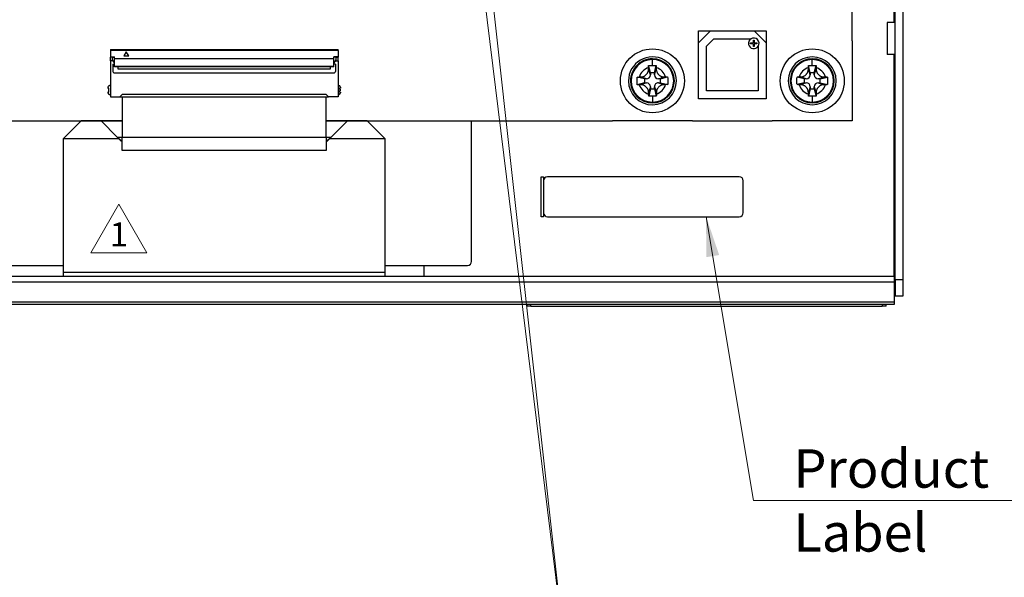
# Model space of a CAD drawing. Units: millimetres. Extents: x 23 to 826, y 21 to 577.
# Drawn here: x 627 to 751, y 216 to 286 of the extents above; entities that cross this region are included whole.
import ezdxf

# ---------------------------------------------------------------- set-up
doc = ezdxf.new("R2010")
doc.units = ezdxf.units.MM
doc.header["$LTSCALE"] = 2
for name, color, linetype, lineweight in [('Sketch Geometry(TDC)', 179, 'Continuous', 25), ('Visible Tangent Edges(TDC)', 179, 'Continuous', 25), ('表示ｴｯｼﾞ(TDC)', 7, 'Continuous', 25), ('記号(TDC)', 7, 'Continuous', 18)]:
    doc.layers.add(name, color=color, linetype=linetype, lineweight=lineweight)
doc.styles.add('TDC', font='txt')
doc.styles.add('現在の視点-TDC', font='txt')
doc.dimstyles.new('TDC$7', dxfattribs={"dimscale": 2, "dimtxt": 2.4, "dimasz": 2.5, "dimexe": 1, "dimexo": 1, "dimgap": 0.4, "dimtad": 1, "dimrnd": 1e-08, "dimdsep": 46, "dimtxsty": 'TDC', "dimcen": 0.09, "dimdle": 10, "dimclrd": 179, "dimclre": 179, "dimclrt": 179, "dimazin": 2, "dimtfac": 0.625, "dimtmove": 0, "dimatfit": 3, "dimfxl": 1, "dimtolj": 1, "dimlwd": 9, "dimlwe": 9, "dimarcsym": 0})

# ---------------------------------------------------------------- blocks, each defined once
blk = doc.blocks.new('改訂記号_1_')
at = {"layer": 'Sketch Geometry(TDC)', "linetype": 'Continuous', "lineweight": 18}
for p, q in [((0, 1.516), (-1.75, -1.516)), ((1.75, -1.516), (0, 1.516)), ((-1.75, -1.516), (1.75, -1.516))]:
    blk.add_line(p, q, dxfattribs=at)
at = {"layer": '記号(TDC)', "color": 179, "insert": (0, -1.116), "char_height": 1.4986, "attachment_point": 8, "style": '現在の視点-TDC'}
blk.add_mtext('\\fMS Gothic|b0|i0;\\H1.4986;1', dxfattribs=at)

msp = doc.modelspace()

# ---------------------------------------------------------------- linework, layer by layer
at = {"layer": 'Visible Tangent Edges(TDC)'}
for p, q in [((736.871, 285.698), (736.871, 326.698)), ((667.251, 282.187), (638.751, 282.187)), ((639.001, 281.379), (638.751, 281.379)), ((667.001, 281.379), (667.251, 281.379)), ((706.591, 281.057), (706.59, 281.148)), ((706.594, 280.315), (706.591, 281.057)), ((726.601, 281.057), (726.601, 281.148)), ((726.601, 280.315), (726.601, 281.057)), ((736.871, 253.934), (736.871, 281.698)), ((666.251, 279.848), (639.751, 279.848)), ((706.348, 279.147), (706.11, 279.854)), ((706.848, 279.149), (707.081, 279.858)), ((726.351, 279.148), (726.116, 279.856)), ((726.851, 279.148), (727.087, 279.856)), ((705.85, 278.645), (705.142, 278.878)), ((707.35, 278.651), (708.057, 278.89)), ((725.851, 278.648), (725.144, 278.884)), ((727.351, 278.648), (728.059, 278.884)), ((705.852, 278.145), (705.146, 277.907)), ((706.354, 277.647), (706.121, 276.939)), ((706.854, 277.649), (707.093, 276.943)), ((707.352, 278.151), (708.061, 277.918)), ((725.851, 278.148), (725.144, 277.913)), ((726.351, 277.648), (726.116, 276.941)), ((726.851, 277.648), (727.087, 276.941)), ((727.351, 278.148), (728.059, 277.913)), ((706.609, 276.482), (706.612, 275.74)), ((726.601, 276.482), (726.601, 275.74)), ((706.612, 275.74), (706.612, 275.648)), ((726.601, 275.74), (726.601, 275.648)), ((637.589, 273.397), (635.114, 273.397)), ((640.251, 273.397), (637.589, 273.397)), ((668.414, 273.397), (665.751, 273.397)), ((670.889, 273.397), (668.414, 273.397)), ((639.624, 271.362), (640.251, 271.362)), ((640.251, 271.362), (665.751, 271.362)), ((665.751, 271.362), (666.378, 271.362)), ((569.071, 250.721), (736.871, 250.721)), ((691.371, 250.198), (691.371, 250.398)), ((735.371, 250.398), (735.371, 250.198))]:
    msp.add_line(p, q, dxfattribs=at)
for centre, radius, start, end in [((706.601, 278.398), 2.659, 90.22968, 270.22968), ((706.601, 278.398), 2.659, 270.22968, 90.22968), ((726.601, 278.398), 2.659, 90, 270), ((726.601, 278.398), 2.659, 270, 90), ((706.601, 278.398), 1.714, 106.64699, 163.81236), ((706.601, 278.398), 1.714, 16.64699, 73.81236), ((726.601, 278.398), 1.714, 106.41732, 163.58268), ((726.601, 278.398), 1.714, 16.41732, 73.58268), ((706.601, 278.398), 1.714, 196.64699, 253.81236), ((706.601, 278.398), 1.714, 286.64699, 343.81236), ((726.601, 278.398), 1.714, 196.41732, 253.58268), ((726.601, 278.398), 1.714, 286.41732, 343.58268)]:
    msp.add_arc(centre, radius, start, end, dxfattribs=at)
at = {"layer": '表示ｴｯｼﾞ(TDC)'}
for p, q in [((736.971, 253.498), (736.971, 354.398)), ((737.971, 253.498), (737.971, 354.398)), ((731.601, 283.398), (731.601, 345.398)), ((735.971, 285.698), (735.971, 281.698)), ((736.971, 285.698), (735.971, 285.698)), ((713.851, 284.648), (712.351, 283.148)), ((712.351, 284.648), (713.851, 284.648)), ((712.351, 283.148), (712.351, 284.648)), ((713.351, 282.734), (714.266, 283.648)), ((713.851, 284.648), (719.351, 284.648)), ((714.266, 283.648), (718.937, 283.648)), ((719.237, 283.135), (719.237, 283.485)), ((719.237, 283.485), (719.337, 283.485)), ((719.337, 283.485), (719.337, 283.135)), ((720.851, 283.148), (719.351, 284.648)), ((719.351, 284.648), (720.851, 284.648)), ((720.851, 284.648), (720.851, 283.148)), ((638.751, 282.298), (667.251, 282.298)), ((638.751, 282.298), (638.751, 282.187)), ((667.251, 282.187), (667.251, 282.298)), ((712.351, 276.148), (712.351, 283.148)), ((713.351, 277.148), (713.351, 282.734)), ((718.887, 283.035), (718.887, 283.135)), ((718.887, 283.135), (719.237, 283.135)), ((719.237, 283.035), (718.887, 283.035)), ((719.237, 282.685), (719.237, 283.035)), ((719.337, 282.685), (719.237, 282.685)), ((719.337, 283.135), (719.687, 283.135)), ((719.337, 283.035), (719.337, 282.685)), ((719.687, 283.035), (719.337, 283.035)), ((719.687, 283.135), (719.687, 283.035)), ((719.851, 282.734), (719.851, 277.148)), ((720.851, 283.148), (720.851, 276.148)), ((731.601, 283.398), (731.601, 273.398)), ((638.751, 282.187), (638.751, 281.398)), ((638.751, 281.398), (639.276, 281.398)), ((638.751, 281.398), (638.751, 281.379)), ((638.751, 280.898), (638.751, 281.379)), ((639.001, 281.398), (639.001, 281.379)), ((639.001, 281.023), (639.001, 281.379)), ((639.001, 281.351), (639.276, 281.351)), ((639.085, 280.898), (639.001, 281.023)), ((639.276, 281.198), (639.276, 281.398)), ((639.276, 281.198), (666.726, 281.198)), ((639.276, 280.248), (639.276, 281.198)), ((640.751, 282.046), (640.451, 281.544)), ((640.451, 281.544), (640.451, 281.536)), ((640.451, 281.544), (641.051, 281.544)), ((640.451, 281.536), (641.051, 281.536)), ((641.051, 281.544), (640.751, 282.046)), ((641.051, 281.544), (641.051, 281.536)), ((666.726, 281.198), (666.726, 281.398)), ((667.251, 281.398), (666.726, 281.398)), ((667.001, 281.351), (666.726, 281.351)), ((666.726, 280.248), (666.726, 281.198)), ((666.918, 280.898), (667.001, 281.023)), ((667.001, 281.398), (667.001, 281.379)), ((667.001, 281.023), (667.001, 281.379)), ((667.251, 282.187), (667.251, 281.398)), ((667.251, 281.398), (667.251, 281.379)), ((667.251, 280.898), (667.251, 281.379)), ((736.971, 281.698), (735.971, 281.698)), ((639.085, 280.898), (638.751, 280.898)), ((638.751, 280.898), (638.751, 276.398)), ((639.051, 280.473), (639.051, 279.568)), ((639.051, 280.473), (639.251, 280.473)), ((639.251, 280.648), (639.085, 280.898)), ((639.251, 280.473), (639.251, 280.648)), ((639.276, 280.498), (639.251, 280.498)), ((639.276, 280.248), (666.726, 280.248)), ((639.276, 280.151), (639.276, 280.248)), ((639.751, 280.151), (639.276, 280.151)), ((639.751, 279.848), (639.751, 280.151)), ((666.251, 280.135), (639.751, 280.135)), ((666.726, 280.151), (666.251, 280.151)), ((666.251, 280.151), (666.251, 279.848)), ((666.751, 280.498), (666.726, 280.498)), ((666.726, 280.151), (666.726, 280.248)), ((666.751, 280.648), (666.918, 280.898)), ((666.751, 280.473), (666.751, 280.648)), ((666.951, 280.473), (666.751, 280.473)), ((666.918, 280.898), (667.251, 280.898)), ((666.951, 280.473), (666.951, 279.568)), ((667.251, 280.898), (667.251, 276.398)), ((706.347, 279.397), (706.117, 280.303)), ((706.847, 279.399), (707.07, 280.307)), ((726.351, 279.398), (726.125, 280.305)), ((726.851, 279.398), (727.078, 280.305)), ((639.201, 279.418), (666.801, 279.418)), ((705.6, 278.644), (704.693, 278.867)), ((705.85, 278.645), (705.6, 278.644)), ((705.6, 278.644), (705.602, 278.144)), ((706.847, 279.399), (706.347, 279.397)), ((706.347, 279.397), (706.348, 279.147)), ((706.848, 279.149), (706.847, 279.399)), ((707.6, 278.652), (707.35, 278.651)), ((707.6, 278.652), (708.506, 278.883)), ((707.602, 278.152), (707.6, 278.652)), ((725.601, 278.648), (724.694, 278.875)), ((725.851, 278.648), (725.601, 278.648)), ((725.601, 278.648), (725.601, 278.148)), ((726.851, 279.398), (726.351, 279.398)), ((726.351, 279.398), (726.351, 279.148)), ((726.851, 279.148), (726.851, 279.398)), ((727.601, 278.648), (727.351, 278.648)), ((727.601, 278.648), (728.508, 278.875)), ((727.601, 278.148), (727.601, 278.648)), ((638.451, 277.598), (638.451, 277.498)), ((638.451, 277.498), (638.501, 277.498)), ((638.501, 277.348), (638.501, 277.148)), ((638.751, 277.768), (638.546, 277.768)), ((638.751, 277.798), (638.651, 277.798)), ((667.251, 277.798), (667.351, 277.798)), ((667.251, 277.768), (667.457, 277.768)), ((667.551, 277.498), (667.501, 277.498)), ((667.501, 277.348), (667.501, 277.148)), ((667.551, 277.598), (667.551, 277.498)), ((705.602, 278.144), (704.696, 277.914)), ((705.602, 278.144), (705.852, 278.145)), ((706.355, 277.397), (706.132, 276.49)), ((706.354, 277.647), (706.355, 277.397)), ((706.355, 277.397), (706.855, 277.399)), ((706.855, 277.399), (706.854, 277.649)), ((706.855, 277.399), (707.086, 276.493)), ((707.352, 278.151), (707.602, 278.152)), ((707.602, 278.152), (708.51, 277.929)), ((725.601, 278.148), (724.694, 277.922)), ((725.601, 278.148), (725.851, 278.148)), ((726.351, 277.398), (726.125, 276.492)), ((726.351, 277.648), (726.351, 277.398)), ((726.351, 277.398), (726.851, 277.398)), ((726.851, 277.398), (726.851, 277.648)), ((726.851, 277.398), (727.078, 276.492)), ((727.351, 278.148), (727.601, 278.148)), ((727.601, 278.148), (728.508, 277.922)), ((638.451, 276.998), (638.451, 276.898)), ((638.501, 276.998), (638.451, 276.998)), ((638.651, 276.698), (638.751, 276.698)), ((638.751, 276.398), (639.926, 276.398)), ((639.926, 276.398), (640.226, 276.698)), ((639.926, 276.398), (666.076, 276.398)), ((665.776, 276.698), (640.226, 276.698)), ((640.251, 276.398), (640.251, 271.362)), ((665.751, 271.362), (665.751, 276.398)), ((666.076, 276.398), (665.776, 276.698)), ((667.251, 276.398), (666.076, 276.398)), ((667.351, 276.698), (667.251, 276.698)), ((667.501, 276.998), (667.551, 276.998)), ((667.551, 276.998), (667.551, 276.898)), ((720.851, 276.148), (712.351, 276.148)), ((719.851, 277.148), (713.351, 277.148)), ((600.471, 273.398), (640.251, 273.398)), ((635.114, 273.397), (632.851, 271.135)), ((635.114, 273.397), (635.115, 273.398)), ((635.115, 273.398), (635.114, 273.397)), ((637.588, 273.398), (637.589, 273.397)), ((637.589, 273.397), (637.588, 273.398)), ((639.624, 271.362), (637.589, 273.397)), ((665.751, 273.398), (701.601, 273.398)), ((666.378, 271.362), (668.414, 273.397)), ((668.414, 273.397), (668.415, 273.398)), ((668.415, 273.398), (668.414, 273.397)), ((670.888, 273.398), (670.889, 273.397)), ((670.889, 273.397), (670.888, 273.398)), ((673.151, 271.135), (670.889, 273.397)), ((683.971, 255.798), (683.971, 273.398)), ((711.601, 273.398), (701.601, 273.398)), ((711.601, 273.398), (721.601, 273.398)), ((731.601, 273.398), (721.601, 273.398)), ((639.837, 271.135), (632.851, 271.135)), ((632.851, 271.135), (632.851, 254.435)), ((640.251, 269.662), (640.251, 271.362)), ((665.751, 271.362), (665.751, 269.662)), ((673.151, 271.135), (666.166, 271.135)), ((673.151, 254.435), (673.151, 271.135)), ((665.751, 269.662), (640.251, 269.662)), ((692.671, 261.398), (692.671, 266.398)), ((692.671, 266.398), (692.971, 266.398)), ((692.971, 266.398), (692.971, 265.898)), ((717.471, 266.398), (693.471, 266.398)), ((692.971, 265.898), (692.971, 261.898)), ((717.971, 261.898), (717.971, 265.898)), ((692.971, 261.398), (692.671, 261.398)), ((692.971, 261.898), (692.971, 261.398)), ((693.471, 261.398), (717.471, 261.398)), ((600.471, 255.298), (632.851, 255.298)), ((673.151, 255.298), (683.471, 255.298)), ((677.971, 255.298), (677.971, 253.934)), ((569.071, 253.934), (736.871, 253.934)), ((632.851, 254.435), (632.851, 253.934)), ((632.851, 254.435), (673.151, 254.435)), ((673.151, 253.934), (673.151, 254.435)), ((736.871, 253.934), (736.871, 253.226)), ((569.071, 253.226), (736.871, 253.226)), ((736.871, 253.226), (736.871, 250.721)), ((737.971, 253.498), (736.971, 253.498)), ((736.971, 253.498), (736.971, 251.498)), ((737.971, 251.498), (737.971, 253.498)), ((736.971, 251.498), (736.871, 251.498)), ((736.971, 251.498), (737.971, 251.498)), ((736.871, 250.398), (569.071, 250.398)), ((690.871, 250.398), (690.871, 250.198)), ((691.371, 250.198), (690.871, 250.198)), ((691.371, 250.198), (735.371, 250.198)), ((735.871, 250.198), (735.371, 250.198)), ((735.871, 250.198), (735.871, 250.398)), ((736.871, 250.721), (736.871, 250.398))]:
    msp.add_line(p, q, dxfattribs=at)
for centre in [(706.601, 278.398), (726.601, 278.398)]:
    msp.add_circle(centre, 4, dxfattribs=at)
for centre, radius, start, end in [((719.287, 283.085), 0.664, 121.85791, 328.14209), ((719.287, 283.085), 0.664, 328.14209, 121.85791), ((706.601, 278.398), 3, 0.22968, 180.22968), ((706.601, 278.398), 2.75, 90.22968, 180.22968), ((706.601, 278.398), 2.75, 0.22968, 90.22968), ((726.601, 278.398), 3, 0, 180), ((726.601, 278.398), 2.75, 90, 180), ((726.601, 278.398), 2.75, 0, 90), ((639.201, 279.568), 0.15, 180, 270), ((666.801, 279.568), 0.15, 270, 0), ((705.848, 279.145), 0.5, 270.22968, 0.22968), ((707.348, 279.151), 0.5, 180.22968, 270.22968), ((725.851, 279.148), 0.5, 270, 0), ((727.351, 279.148), 0.5, 180, 270), ((638.651, 277.598), 0.2, 121.78833, 180), ((638.501, 277.423), 0.075, 270, 90), ((638.651, 277.598), 0.2, 90, 121.78833), ((667.351, 277.598), 0.2, 58.21167, 90), ((667.501, 277.423), 0.075, 90, 270), ((667.351, 277.598), 0.2, 0, 58.21167), ((706.601, 278.398), 3, 180.22968, 0.22968), ((706.601, 278.398), 2.75, 180.22968, 270.22968), ((705.854, 277.645), 0.5, 0.22968, 90.22968), ((706.601, 278.398), 2.75, 270.22968, 0.22968), ((707.354, 277.651), 0.5, 90.22968, 180.22968), ((726.601, 278.398), 3, 180, 0), ((726.601, 278.398), 2.75, 180, 270), ((725.851, 277.648), 0.5, 0, 90), ((726.601, 278.398), 2.75, 270, 0), ((727.351, 277.648), 0.5, 90, 180), ((638.651, 276.898), 0.2, 180, 270), ((638.501, 277.073), 0.075, 270, 90), ((667.351, 276.898), 0.2, 270, 0), ((667.501, 277.073), 0.075, 90, 270), ((693.471, 265.898), 0.5, 90, 180), ((717.471, 265.898), 0.5, 0, 90), ((693.471, 261.898), 0.5, 180, 270), ((717.471, 261.898), 0.5, 270, 0), ((683.471, 255.798), 0.5, 270, 0)]:
    msp.add_arc(centre, radius, start, end, dxfattribs=at)
for points in [[(705.142, 278.878), (705.198, 278.879), (705.302, 278.89), (705.435, 278.925), (705.548, 278.972), (705.648, 279.027), (705.742, 279.094), (705.826, 279.169), (705.9, 279.254), (705.964, 279.345), (706.018, 279.444), (706.064, 279.558), (706.099, 279.692), (706.11, 279.797), (706.11, 279.854)], [(706.11, 280.04), (706.111, 280.085), (706.112, 280.174), (706.115, 280.261), (706.117, 280.303)], [(706.11, 279.854), (706.11, 279.884), (706.11, 279.945), (706.11, 280.008), (706.11, 280.04)], [(706.117, 280.303), (706.17, 280.306), (706.277, 280.31), (706.436, 280.314), (706.541, 280.315), (706.594, 280.315)], [(706.594, 280.315), (706.646, 280.315), (706.751, 280.315), (706.91, 280.312), (707.017, 280.309), (707.07, 280.307)], [(707.07, 280.307), (707.073, 280.264), (707.077, 280.178), (707.079, 280.089), (707.079, 280.044)], [(707.079, 280.044), (707.079, 280.012), (707.08, 279.949), (707.081, 279.888), (707.081, 279.858)], [(707.081, 279.858), (707.082, 279.803), (707.093, 279.7), (707.128, 279.566), (707.174, 279.452), (707.23, 279.352), (707.293, 279.262), (707.367, 279.18), (707.451, 279.104), (707.545, 279.037), (707.649, 278.98), (707.769, 278.932), (707.905, 278.899), (708.004, 278.89), (708.057, 278.89)], [(725.144, 278.884), (725.2, 278.885), (725.304, 278.895), (725.437, 278.93), (725.551, 278.976), (725.651, 279.031), (725.744, 279.097), (725.829, 279.173), (725.903, 279.256), (725.968, 279.347), (726.022, 279.446), (726.069, 279.56), (726.104, 279.694), (726.115, 279.799), (726.116, 279.856)], [(726.116, 279.856), (726.116, 279.886), (726.116, 279.947), (726.117, 280.01), (726.117, 280.042)], [(726.117, 280.042), (726.117, 280.087), (726.119, 280.176), (726.122, 280.263), (726.125, 280.305)], [(726.125, 280.305), (726.178, 280.308), (726.285, 280.311), (726.444, 280.314), (726.549, 280.315), (726.601, 280.315)], [(726.601, 280.315), (726.654, 280.315), (726.759, 280.314), (726.918, 280.311), (727.025, 280.308), (727.078, 280.305)], [(727.078, 280.305), (727.08, 280.263), (727.084, 280.176), (727.085, 280.087), (727.086, 280.042)], [(727.086, 280.042), (727.086, 280.01), (727.086, 279.947), (727.087, 279.886), (727.087, 279.856)], [(727.087, 279.856), (727.087, 279.801), (727.098, 279.698), (727.132, 279.564), (727.179, 279.449), (727.233, 279.35), (727.297, 279.259), (727.37, 279.176), (727.453, 279.101), (727.547, 279.034), (727.652, 278.976), (727.771, 278.928), (727.907, 278.894), (728.006, 278.885), (728.059, 278.884)], [(704.696, 277.914), (704.691, 278.02), (704.685, 278.232), (704.684, 278.55), (704.688, 278.762), (704.693, 278.867)], [(704.693, 278.867), (704.735, 278.87), (704.822, 278.874), (704.911, 278.876), (704.956, 278.876)], [(704.956, 278.876), (704.988, 278.877), (705.051, 278.877), (705.112, 278.878), (705.142, 278.878)], [(708.057, 278.89), (708.086, 278.89), (708.147, 278.89), (708.211, 278.889), (708.243, 278.889)], [(708.243, 278.889), (708.288, 278.889), (708.377, 278.888), (708.464, 278.885), (708.506, 278.883)], [(708.506, 278.883), (708.511, 278.777), (708.517, 278.565), (708.519, 278.247), (708.514, 278.035), (708.51, 277.929)], [(724.694, 277.922), (724.69, 278.028), (724.685, 278.239), (724.685, 278.558), (724.69, 278.769), (724.694, 278.875)], [(724.694, 278.875), (724.737, 278.877), (724.824, 278.881), (724.913, 278.882), (724.958, 278.883)], [(724.958, 278.883), (724.99, 278.883), (725.053, 278.884), (725.114, 278.884), (725.144, 278.884)], [(728.059, 278.884), (728.088, 278.884), (728.149, 278.884), (728.213, 278.883), (728.245, 278.883)], [(728.245, 278.883), (728.29, 278.882), (728.379, 278.881), (728.465, 278.877), (728.508, 278.875)], [(728.508, 278.875), (728.513, 278.769), (728.518, 278.557), (728.518, 278.239), (728.513, 278.027), (728.508, 277.922)], [(704.959, 277.907), (704.914, 277.908), (704.826, 277.909), (704.739, 277.912), (704.696, 277.914)], [(705.146, 277.907), (705.116, 277.907), (705.055, 277.907), (704.992, 277.907), (704.959, 277.907)], [(706.121, 276.939), (706.121, 276.994), (706.11, 277.097), (706.075, 277.231), (706.028, 277.345), (705.973, 277.445), (705.909, 277.535), (705.836, 277.617), (705.752, 277.692), (705.658, 277.759), (705.553, 277.817), (705.434, 277.864), (705.298, 277.898), (705.198, 277.907), (705.146, 277.907)], [(708.061, 277.918), (708.005, 277.918), (707.901, 277.907), (707.768, 277.872), (707.654, 277.825), (707.554, 277.77), (707.461, 277.703), (707.377, 277.627), (707.303, 277.543), (707.239, 277.452), (707.184, 277.353), (707.138, 277.239), (707.104, 277.105), (707.093, 277), (707.093, 276.943)], [(708.247, 277.921), (708.215, 277.92), (708.151, 277.92), (708.09, 277.919), (708.061, 277.918)], [(708.51, 277.929), (708.467, 277.927), (708.381, 277.923), (708.292, 277.921), (708.247, 277.921)], [(724.958, 277.914), (724.913, 277.914), (724.824, 277.916), (724.737, 277.92), (724.694, 277.922)], [(725.144, 277.913), (725.114, 277.913), (725.054, 277.913), (724.99, 277.914), (724.958, 277.914)], [(726.116, 276.941), (726.115, 276.996), (726.105, 277.099), (726.07, 277.233), (726.024, 277.348), (725.969, 277.447), (725.906, 277.537), (725.832, 277.62), (725.749, 277.696), (725.655, 277.763), (725.551, 277.821), (725.432, 277.869), (725.296, 277.903), (725.196, 277.912), (725.144, 277.913)], [(728.059, 277.913), (728.003, 277.912), (727.899, 277.902), (727.765, 277.867), (727.652, 277.821), (727.552, 277.766), (727.458, 277.7), (727.374, 277.624), (727.299, 277.54), (727.235, 277.45), (727.18, 277.351), (727.134, 277.237), (727.098, 277.103), (727.088, 276.998), (727.087, 276.941)], [(728.245, 277.914), (728.213, 277.914), (728.149, 277.913), (728.089, 277.913), (728.059, 277.913)], [(728.508, 277.922), (728.465, 277.92), (728.379, 277.916), (728.29, 277.914), (728.245, 277.914)], [(706.124, 276.753), (706.123, 276.785), (706.122, 276.848), (706.122, 276.909), (706.121, 276.939)], [(706.132, 276.49), (706.13, 276.532), (706.126, 276.619), (706.124, 276.708), (706.124, 276.753)], [(706.609, 276.482), (706.557, 276.482), (706.451, 276.482), (706.292, 276.484), (706.186, 276.488), (706.132, 276.49)], [(707.086, 276.493), (707.032, 276.491), (706.925, 276.487), (706.767, 276.483), (706.661, 276.482), (706.609, 276.482)], [(707.092, 276.757), (707.092, 276.712), (707.091, 276.623), (707.088, 276.536), (707.086, 276.493)], [(707.093, 276.943), (707.093, 276.913), (707.093, 276.852), (707.092, 276.789), (707.092, 276.757)], [(726.117, 276.755), (726.117, 276.787), (726.116, 276.85), (726.116, 276.911), (726.116, 276.941)], [(726.125, 276.492), (726.122, 276.534), (726.119, 276.621), (726.117, 276.71), (726.117, 276.755)], [(726.601, 276.482), (726.549, 276.482), (726.444, 276.483), (726.285, 276.486), (726.178, 276.489), (726.125, 276.492)], [(727.078, 276.492), (727.025, 276.489), (726.918, 276.486), (726.759, 276.483), (726.654, 276.482), (726.601, 276.482)], [(727.086, 276.755), (727.085, 276.71), (727.084, 276.621), (727.08, 276.534), (727.078, 276.492)], [(727.087, 276.941), (727.087, 276.911), (727.086, 276.85), (727.086, 276.787), (727.086, 276.755)]]:
    msp.add_open_spline(points, degree=3, dxfattribs=at)
for points, knots in [([(640.251, 270.708), (640.147, 270.811), (640.042, 270.919), (639.833, 271.138), (639.729, 271.25), (639.624, 271.362)], [0, 0, 0, 0, 0.045963643, 0.045963643, 0.091927286, 0.091927286, 0.091927286, 0.091927286]), ([(639.624, 271.362), (639.729, 271.263), (639.833, 271.164), (640.042, 270.971), (640.147, 270.876), (640.251, 270.785)], [0, 0, 0, 0, 0.043160295, 0.043160295, 0.08632059, 0.08632059, 0.08632059, 0.08632059]), ([(666.378, 271.362), (666.274, 271.25), (666.169, 271.138), (665.96, 270.919), (665.856, 270.811), (665.751, 270.708)], [0, 0, 0, 0, 0.045963643, 0.045963643, 0.091927286, 0.091927286, 0.091927286, 0.091927286]), ([(665.751, 270.785), (665.856, 270.876), (665.96, 270.971), (666.169, 271.164), (666.274, 271.263), (666.378, 271.362)], [0, 0, 0, 0, 0.043160295, 0.043160295, 0.08632059, 0.08632059, 0.08632059, 0.08632059])]:
    msp.add_open_spline(points, degree=3, knots=knots, dxfattribs=at)

# ---------------------------------------------------------------- block references
at = {"xscale": 2, "yscale": 2, "zscale": 2}
msp.add_blockref('改訂記号_1_', (639.821, 259.914), dxfattribs=at)

# ---------------------------------------------------------------- texts
at = {"layer": '記号(TDC)', "color": 179, "insert": (724.244, 232.283), "char_height": 4.8, "width": 40.96, "attachment_point": 1, "style": 'TDC'}
msp.add_mtext('\\fMS Gothic|b0|i0;Product Label', dxfattribs=at)

# ---------------------------------------------------------------- leaders
at = {"layer": '記号(TDC)', "color": 179, "linetype": 'Continuous', "lineweight": 9}
msp.add_leader([(680.013, 333.848), (695.73, 206.326)], dimstyle='TDC$7', override={"dimtad": 0}, dxfattribs=at)
at = {"layer": '記号(TDC)', "color": 179, "linetype": 'Continuous', "lineweight": 9, "annotation_type": 0, "has_hookline": 1, "hookline_direction": 0}
for points, text_width in [([(681.601, 333.848), (695.73, 206.326), (704.649, 206.302)], 58.648), ([(713.32, 261.398), (719.244, 225.859), (724.244, 225.859)], 38.887)]:
    msp.add_leader(points, dimstyle='TDC$7', override={"dimgap": 0, "dimtad": 1}, dxfattribs=dict(at, text_width=text_width))

doc.saveas('drawing.dxf')
